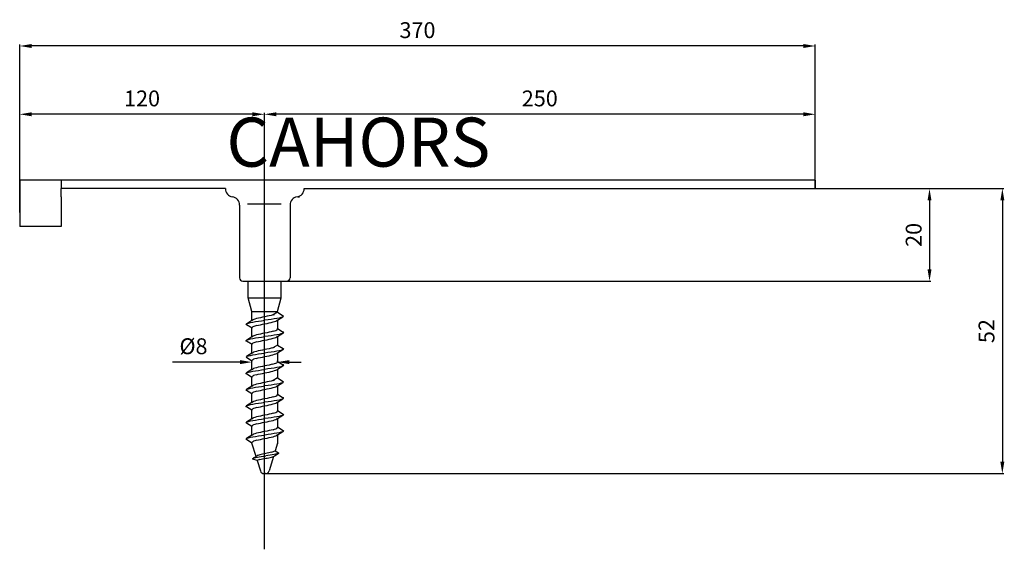
# Model space of a CAD drawing. Extents: x 49 to 244, y 39 to 175.
# Drawn here: x 120 to 244, y 39 to 106 of the extents above; entities that cross this region are included whole.
import ezdxf

# ---------------------------------------------------------------- set-up
doc = ezdxf.new("R2010")
doc.units = 0
doc.header["$LTSCALE"] = 6
doc.header["$MEASUREMENT"] = 0
doc.layers.get('0').update_dxf_attribs({"linetype": 'CONTINUOUS'})
doc.layers.get('DEFPOINTS').update_dxf_attribs({"linetype": 'CONTINUOUS'})
doc.layers.add('COTES', color=2, linetype='CONTINUOUS')
doc.styles.add('ROMANS', font='romans')
doc.dimstyles.get("Standard").update_dxf_attribs({"dimtxt": 0.18, "dimasz": 0.18, "dimexe": 0.18, "dimexo": 0.0625, "dimgap": 0.09, "dimtad": 0, "dimtih": 1, "dimtoh": 1, "dimzin": 0, "dimdsep": 46, "dimtxsty": 'ROMANS', "dimcen": 0.09, "dimadec": 0, "dimazin": 0, "dimtfac": 1, "dimtofl": 0, "dimtmove": 2, "dimatfit": 3, "dimfxl": 0, "dimtolj": 1, "dimtzin": 0, "dimarcsym": 0})

# ---------------------------------------------------------------- blocks, each defined once
blk = doc.blocks.new('*D5')
at = {"color": 0, "lineweight": -2}
for p, q in [((120.15, 83.39), (120.15, 102.94)), ((219.03, 102.76), (121.65, 102.76)), ((220.53, 86.96), (220.53, 102.94))]:
    blk.add_line(p, q, dxfattribs=at)
at = {"color": 0}
for points in [[(121.65, 103.01), (121.65, 102.51), (120.15, 102.76)], [(219.03, 103.01), (219.03, 102.51), (220.53, 102.76)]]:
    blk.add_solid(points, dxfattribs=at)
at = {"layer": 'DEFPOINTS', "color": 0}
for p in [(120.15, 102.76), (220.53, 86.9), (120.15, 83.32)]:
    blk.add_point(p, dxfattribs=at)
at = {"color": 0, "insert": (170.34, 104.76), "char_height": 2, "attachment_point": 5}
blk.add_mtext('\\A1;{370}', dxfattribs=at)
blk = doc.blocks.new('*D4')
at = {"color": 0, "lineweight": -2}
for p, q in [((220.49, 84.78), (244.31, 84.78)), ((244.13, 83.28), (244.13, 50.34)), ((151.04, 48.84), (244.31, 48.84))]:
    blk.add_line(p, q, dxfattribs=at)
at = {"color": 0}
for points in [[(243.88, 83.28), (244.38, 83.28), (244.13, 84.78)], [(243.88, 50.34), (244.38, 50.34), (244.13, 48.84)]]:
    blk.add_solid(points, dxfattribs=at)
at = {"layer": 'DEFPOINTS', "color": 0}
for p in [(220.42, 84.78, 0.02), (150.98, 48.84, 0.02), (244.13, 48.84)]:
    blk.add_point(p, dxfattribs=at)
at = {"color": 0, "insert": (242.13, 66.81), "char_height": 2, "attachment_point": 5, "rotation": 90}
blk.add_mtext('\\A1;{52}', dxfattribs=at)
blk = doc.blocks.new('*D6')
at = {"color": 0, "lineweight": -2}
for p, q in [((147.95, 62.9), (139.42, 62.9)), ((149.45, 62.94), (149.45, 63.08)), ((152.66, 62.94), (152.66, 63.08)), ((154.16, 62.9), (155.66, 62.9))]:
    blk.add_line(p, q, dxfattribs=at)
at = {"color": 0}
for points in [[(147.95, 63.15), (147.95, 62.65), (149.45, 62.9)], [(154.16, 63.15), (154.16, 62.65), (152.66, 62.9)]]:
    blk.add_solid(points, dxfattribs=at)
at = {"layer": 'DEFPOINTS', "color": 0}
for p in [(149.45, 62.9), (149.45, 62.88), (152.66, 62.88, 2.35)]:
    blk.add_point(p, dxfattribs=at)
at = {"color": 0, "insert": (142.08, 64.9), "char_height": 2, "attachment_point": 5}
blk.add_mtext('\\A1;{Ø8}', dxfattribs=at)
blk = doc.blocks.new('*D3')
at = {"color": 0, "lineweight": -2}
for p, q in [((220.59, 84.78), (235.12, 84.78)), ((234.94, 83.28), (234.94, 74.6)), ((153.9, 73.1), (235.12, 73.1))]:
    blk.add_line(p, q, dxfattribs=at)
at = {"color": 0}
for points in [[(234.69, 83.28), (235.19, 83.28), (234.94, 84.78)], [(234.69, 74.6), (235.19, 74.6), (234.94, 73.1)]]:
    blk.add_solid(points, dxfattribs=at)
at = {"layer": 'DEFPOINTS', "color": 0}
for p in [(220.53, 84.78, 0.02), (153.84, 73.1, 0.02), (234.94, 73.1)]:
    blk.add_point(p, dxfattribs=at)
at = {"color": 0, "insert": (232.94, 78.94), "char_height": 2, "attachment_point": 5, "rotation": 90}
blk.add_mtext('\\A1;{20}', dxfattribs=at)
blk = doc.blocks.new('*D9')
at = {"color": 0, "lineweight": -2}
for p, q in [((120.15, 81.75), (120.15, 94.33)), ((149.52, 94.15), (121.65, 94.15)), ((151.02, 84.84), (151.02, 94.33))]:
    blk.add_line(p, q, dxfattribs=at)
at = {"color": 0}
for points in [[(121.65, 94.4), (121.65, 93.9), (120.15, 94.15)], [(149.52, 94.4), (149.52, 93.9), (151.02, 94.15)]]:
    blk.add_solid(points, dxfattribs=at)
at = {"layer": 'DEFPOINTS', "color": 0}
for p in [(120.15, 94.15), (151.02, 84.78), (120.15, 81.68)]:
    blk.add_point(p, dxfattribs=at)
at = {"color": 0, "insert": (135.59, 96.15), "char_height": 2, "attachment_point": 5}
blk.add_mtext('\\A1;{120}', dxfattribs=at)
blk = doc.blocks.new('*D10')
at = {"color": 0, "lineweight": -2}
for p, q in [((151.02, 81.75), (151.02, 94.33)), ((219.03, 94.15), (152.52, 94.15)), ((220.53, 84.84), (220.53, 94.33))]:
    blk.add_line(p, q, dxfattribs=at)
at = {"color": 0}
for points in [[(152.52, 94.4), (152.52, 93.9), (151.02, 94.15)], [(219.03, 94.4), (219.03, 93.9), (220.53, 94.15)]]:
    blk.add_solid(points, dxfattribs=at)
at = {"layer": 'DEFPOINTS', "color": 0}
for p in [(151.02, 94.15), (220.53, 84.78), (151.02, 81.68)]:
    blk.add_point(p, dxfattribs=at)
at = {"color": 0, "insert": (185.77, 96.15), "char_height": 2, "attachment_point": 5}
blk.add_mtext('\\A1;{250}', dxfattribs=at)
blk = doc.blocks.new('ALZADO')
for p, q in [((151.01911, 39.29707), (151.01911, 91.54703)), ((220.53042, 85.82916, 0.0181), (120.15262, 85.82916, 0.0181)), ((120.15262, 85.82916), (120.15262, 79.98306)), ((125.40492, 85.82916), (125.40492, 84.78084)), ((220.53042, 85.82916), (220.53042, 84.78033)), ((146.1017, 84.78084, 0.0181), (125.40492, 84.78084, 0.0181)), ((125.40492, 83.73252), (125.40492, 84.78084)), ((156.04537, 84.78033, 0.0181), (220.53042, 84.78033, 0.0181)), ((125.40492, 83.73252), (125.40492, 79.98306)), ((155.30613, 83.75492, 0.0181), (155.46302, 83.75492, 0.0181)), ((147.88927, 82.70711, 0.0181), (147.88927, 73.52218, 0.0181)), ((148.91358, 82.8679), (153.12465, 82.8679)), ((154.25781, 82.7066, 0.0181), (154.25781, 73.52218, 0.0181)), ((125.40492, 79.98306), (120.15262, 79.98306)), ((148.30859, 73.10285, 0.0181), (153.83848, 73.10285, 0.0181)), ((148.99217, 71.02261, 0.0181), (148.99217, 73.10285, 0.0181)), ((153.15242, 71.02261, 0.0181), (153.15242, 73.10285, 0.0181)), ((148.99217, 71.02261, 0.0181), (153.15242, 71.02261, 0.0181)), ((149.45664, 69.28918, 0.0181), (148.99217, 71.02261, 0.0181)), ((152.68795, 69.28918, 0.0181), (153.15242, 71.02261, 0.0181)), ((149.45664, 68.15112, 0.0181), (149.45664, 69.28918, 0.0181)), ((149.45664, 69.28918, 0.0181), (152.68795, 69.28918, 0.0181)), ((149.83502, 68.32946, 3.10775), (149.67306, 68.27219, 2.87644)), ((150.03469, 68.38673, 3.30741), (149.83502, 68.32946, 3.10775)), ((150.26599, 68.444, 3.46938), (150.03469, 68.38673, 3.30741)), ((150.52191, 68.50127, 3.58871), (150.26599, 68.444, 3.46938)), ((150.79466, 68.55854, 3.66179), (150.52191, 68.50127, 3.58871)), ((151.07595, 68.61581, 3.6864), (150.79466, 68.55854, 3.66179)), ((151.35725, 68.67308, 3.66179), (151.07595, 68.61581, 3.6864)), ((151.63, 68.73035, 3.58871), (151.35725, 68.67308, 3.66179)), ((151.88591, 68.78762, 3.46938), (151.63, 68.73035, 3.58871)), ((152.25408, 68.34582, 4.10705), (151.88184, 68.28855, 4.28063)), ((152.11722, 68.84489, 3.30741), (151.88591, 68.78762, 3.46938)), ((152.68923, 69.18325), (152.11722, 68.84489, 3.30741)), ((152.11722, 68.84489, 3.30741), (152.31688, 68.90216, 3.10775)), ((152.59052, 68.40309, 3.87147), (152.25408, 68.34582, 4.10705)), ((152.88094, 68.46036, 3.58105), (152.59052, 68.40309, 3.87147)), ((152.68795, 69.18249, 0.0181), (152.68795, 69.28918, 0.0181)), ((152.68923, 69.18325), (153.3964, 68.74671, 1.65733)), ((152.69437, 68.19635), (153.36204, 68.61366)), ((153.11652, 68.51763, 3.24461), (152.88094, 68.46036, 3.58105)), ((153.2901, 68.5749, 2.87237), (153.11652, 68.51763, 3.24461)), ((153.3964, 68.63217, 2.47564), (153.2901, 68.5749, 2.87237)), ((153.3964, 68.74671, 1.65733), (153.4322, 68.68944, 2.06648)), ((153.4322, 68.68944, 2.06648), (153.3964, 68.63217, 2.47564)), ((148.71971, 67.65858, 2.06648), (148.7555, 67.71585, 2.47564)), ((148.7555, 67.60131, 1.65733), (148.71971, 67.65858, 2.06648)), ((148.7555, 67.71585, 2.47564), (148.86181, 67.77312, 2.87237)), ((149.46267, 67.16478), (148.7555, 67.60131, 1.65733)), ((149.45754, 68.15168), (148.78987, 67.73437)), ((148.86181, 67.77312, 2.87237), (149.03538, 67.83039, 3.24461)), ((149.03538, 67.83039, 3.24461), (149.27096, 67.88766, 3.58105)), ((149.27096, 67.88766, 3.58105), (149.56139, 67.94493, 3.87147)), ((149.45532, 68.15168), (149.55373, 68.21492, 2.62053)), ((149.48064, 67.27406, 2.34778), (149.45603, 67.21679, 2.06648)), ((149.45603, 67.21679, 2.06648), (149.45649, 67.16787)), ((149.45792, 66.09204), (149.45792, 67.21947)), ((149.55373, 67.33133, 2.62053), (149.48064, 67.27406, 2.34778)), ((149.67306, 68.27219, 2.87644), (149.55373, 68.21492, 2.62053)), ((149.67306, 67.3886, 2.87644), (149.55373, 67.33133, 2.62053)), ((149.56139, 67.94493, 3.87147), (149.89783, 68.0022, 4.10705)), ((149.83502, 67.44587, 3.10775), (149.67306, 67.3886, 2.87644)), ((150.03469, 67.50314, 3.30741), (149.83502, 67.44587, 3.10775)), ((149.89783, 68.0022, 4.10705), (150.27007, 68.05947, 4.28063)), ((150.03469, 67.50314, 3.30741), (150.26599, 67.56041, 3.46938)), ((150.26599, 67.56041, 3.46938), (150.52191, 67.61768, 3.58871)), ((150.27007, 68.05947, 4.28063), (150.66679, 68.11674, 4.38693)), ((150.52191, 67.61768, 3.58871), (150.79466, 67.67495, 3.66179)), ((150.66679, 68.11674, 4.38693), (151.07595, 68.17401, 4.42273)), ((150.79466, 67.67495, 3.66179), (151.07595, 67.73222, 3.6864)), ((151.48511, 68.23128, 4.38693), (151.07595, 68.17401, 4.42273)), ((151.07595, 67.73222, 3.6864), (151.35725, 67.78949, 3.66179)), ((151.35725, 67.78949, 3.66179), (151.63, 67.84676, 3.58871)), ((151.88184, 68.28855, 4.28063), (151.48511, 68.23128, 4.38693)), ((151.63, 67.84676, 3.58871), (151.88591, 67.90403, 3.46938)), ((151.88591, 67.90403, 3.46938), (152.11722, 67.9613, 3.30741)), ((152.11722, 67.9613, 3.30741), (152.31688, 68.01857, 3.10775)), ((152.31688, 68.01857, 3.10775), (152.47884, 68.07584, 2.87644)), ((152.47884, 68.07584, 2.87644), (152.59818, 68.13311, 2.62053)), ((152.69659, 68.19635), (152.59818, 68.13311, 2.62053)), ((152.68923, 67.12154), (153.3964, 66.685, 1.65733)), ((152.69587, 67.06952, 2.06648), (152.69542, 67.11844)), ((152.69696, 68.1928), (152.69696, 67.06976)), ((149.45754, 66.08996), (148.78987, 65.67265)), ((149.27096, 65.82595, 3.58105), (149.56139, 65.88322, 3.87147)), ((149.45532, 66.08996), (149.55373, 66.15321, 2.62053)), ((149.67306, 66.21048, 2.87644), (149.55373, 66.15321, 2.62053)), ((149.56139, 65.88322, 3.87147), (149.89783, 65.94049, 4.10705)), ((149.83502, 66.26774, 3.10775), (149.67306, 66.21048, 2.87644)), ((150.03469, 66.32501, 3.30741), (149.83502, 66.26774, 3.10775)), ((149.89783, 65.94049, 4.10705), (150.27007, 65.99776, 4.28063)), ((150.26599, 66.38228, 3.46938), (150.03469, 66.32501, 3.30741)), ((150.52191, 66.43955, 3.58871), (150.26599, 66.38228, 3.46938)), ((150.27007, 65.99776, 4.28063), (150.66679, 66.05503, 4.38693)), ((150.79466, 66.49682, 3.66179), (150.52191, 66.43955, 3.58871)), ((150.66679, 66.05503, 4.38693), (151.07595, 66.1123, 4.42273)), ((151.07595, 66.55409, 3.6864), (150.79466, 66.49682, 3.66179)), ((151.35725, 66.61136, 3.66179), (151.07595, 66.55409, 3.6864)), ((151.48511, 66.16957, 4.38693), (151.07595, 66.1123, 4.42273)), ((151.63, 66.66863, 3.58871), (151.35725, 66.61136, 3.66179)), ((151.88184, 66.22684, 4.28063), (151.48511, 66.16957, 4.38693)), ((151.88591, 66.7259, 3.46938), (151.63, 66.66863, 3.58871)), ((151.63, 65.78504, 3.58871), (151.88591, 65.84231, 3.46938)), ((152.25408, 66.28411, 4.10705), (151.88184, 66.22684, 4.28063)), ((152.11722, 66.78317, 3.30741), (151.88591, 66.7259, 3.46938)), ((151.88591, 65.84231, 3.46938), (152.11722, 65.89958, 3.30741)), ((152.11722, 66.78317, 3.30741), (152.31688, 66.84044, 3.10775)), ((152.11722, 65.89958, 3.30741), (152.31688, 65.95685, 3.10775)), ((152.59052, 66.34138, 3.87147), (152.25408, 66.28411, 4.10705)), ((152.31688, 66.84044, 3.10775), (152.47884, 66.89771, 2.87644)), ((152.31688, 65.95685, 3.10775), (152.47884, 66.01412, 2.87644)), ((152.47884, 66.89771, 2.87644), (152.59818, 66.95498, 2.62053)), ((152.47884, 66.01412, 2.87644), (152.59818, 66.07139, 2.62053)), ((152.88094, 66.39865, 3.58105), (152.59052, 66.34138, 3.87147)), ((152.59818, 66.95498, 2.62053), (152.67126, 67.01225, 2.34778)), ((152.69659, 66.13464), (152.59818, 66.07139, 2.62053)), ((152.67126, 67.01225, 2.34778), (152.69587, 67.06952, 2.06648)), ((152.69437, 66.13463), (153.36204, 66.55194)), ((152.69696, 66.13109), (152.69696, 65.00804)), ((153.11652, 66.45592, 3.24461), (152.88094, 66.39865, 3.58105)), ((153.2901, 66.51319, 2.87237), (153.11652, 66.45592, 3.24461)), ((153.3964, 66.57046, 2.47564), (153.2901, 66.51319, 2.87237)), ((153.3964, 66.685, 1.65733), (153.4322, 66.62773, 2.06648)), ((153.4322, 66.62773, 2.06648), (153.3964, 66.57046, 2.47564)), ((148.71971, 65.59687, 2.06648), (148.7555, 65.65414, 2.47564)), ((148.7555, 65.5396, 1.65733), (148.71971, 65.59687, 2.06648)), ((148.7555, 65.65414, 2.47564), (148.86181, 65.71141, 2.87237)), ((149.46267, 65.10306), (148.7555, 65.5396, 1.65733)), ((148.86181, 65.71141, 2.87237), (149.03538, 65.76868, 3.24461)), ((149.03538, 65.76868, 3.24461), (149.27096, 65.82595, 3.58105)), ((149.48064, 65.21234, 2.34778), (149.45603, 65.15507, 2.06648)), ((149.45603, 65.15507, 2.06648), (149.45649, 65.10616)), ((149.45792, 64.03033), (149.45792, 65.15775)), ((149.55373, 65.26961, 2.62053), (149.48064, 65.21234, 2.34778)), ((149.67306, 65.32688, 2.87644), (149.55373, 65.26961, 2.62053)), ((149.83502, 65.38415, 3.10775), (149.67306, 65.32688, 2.87644)), ((150.03469, 65.44142, 3.30741), (149.83502, 65.38415, 3.10775)), ((150.03469, 65.44142, 3.30741), (150.26599, 65.49869, 3.46938)), ((150.26599, 65.49869, 3.46938), (150.52191, 65.55596, 3.58871)), ((150.52191, 65.55596, 3.58871), (150.79466, 65.61323, 3.66179)), ((150.79466, 65.61323, 3.66179), (151.07595, 65.6705, 3.6864)), ((151.07595, 65.6705, 3.6864), (151.35725, 65.72777, 3.66179)), ((151.35725, 65.72777, 3.66179), (151.63, 65.78504, 3.58871)), ((151.87877, 64.65229, 3.46938), (151.62286, 64.59502, 3.58871)), ((152.11008, 64.70956, 3.30741), (151.87877, 64.65229, 3.46938)), ((152.68209, 65.04792), (152.11008, 64.70956, 3.30741)), ((152.11008, 64.70956, 3.30741), (152.30974, 64.76683, 3.10775)), ((152.68209, 65.04792), (153.38926, 64.61138, 1.65733)), ((153.38926, 64.61138, 1.65733), (153.42506, 64.55411, 2.06648)), ((148.71257, 63.52326, 2.06648), (148.74836, 63.58053, 2.47564)), ((148.74836, 63.46599, 1.65733), (148.71257, 63.52326, 2.06648)), ((148.74836, 63.58053, 2.47564), (148.85467, 63.6378, 2.87237)), ((149.45553, 63.02945), (148.74836, 63.46599, 1.65733)), ((149.4504, 64.01635), (148.78273, 63.59904)), ((148.85467, 63.6378, 2.87237), (149.02824, 63.69507, 3.24461)), ((149.02824, 63.69507, 3.24461), (149.26382, 63.75234, 3.58105)), ((149.26382, 63.75234, 3.58105), (149.55425, 63.80961, 3.87147)), ((149.44818, 64.01635), (149.54659, 64.07959, 2.62053)), ((149.66592, 64.13686, 2.87644), (149.54659, 64.07959, 2.62053)), ((149.55425, 63.80961, 3.87147), (149.89069, 63.86688, 4.10705)), ((149.82788, 64.19413, 3.10775), (149.66592, 64.13686, 2.87644)), ((150.02755, 64.2514, 3.30741), (149.82788, 64.19413, 3.10775)), ((150.02755, 63.36781, 3.30741), (149.82788, 63.31054, 3.10775)), ((149.89069, 63.86688, 4.10705), (150.26293, 63.92415, 4.28063)), ((150.25885, 64.30867, 3.46938), (150.02755, 64.2514, 3.30741)), ((150.02755, 63.36781, 3.30741), (150.25885, 63.42508, 3.46938)), ((150.51477, 64.36594, 3.58871), (150.25885, 64.30867, 3.46938)), ((150.25885, 63.42508, 3.46938), (150.51477, 63.48235, 3.58871)), ((150.26293, 63.92415, 4.28063), (150.65965, 63.98141, 4.38693)), ((150.78752, 64.42321, 3.66179), (150.51477, 64.36594, 3.58871)), ((150.51477, 63.48235, 3.58871), (150.78752, 63.53962, 3.66179)), ((150.65965, 63.98141, 4.38693), (151.06881, 64.03868, 4.42273)), ((151.06881, 64.48048, 3.6864), (150.78752, 64.42321, 3.66179)), ((150.78752, 63.53962, 3.66179), (151.06881, 63.59689, 3.6864)), ((151.35011, 64.53775, 3.66179), (151.06881, 64.48048, 3.6864)), ((151.47797, 64.09596, 4.38693), (151.06881, 64.03869, 4.42273)), ((151.06881, 63.59689, 3.6864), (151.35011, 63.65416, 3.66179)), ((151.62286, 64.59502, 3.58871), (151.35011, 64.53775, 3.66179)), ((151.35011, 63.65416, 3.66179), (151.62286, 63.71143, 3.58871)), ((151.8747, 64.15322, 4.28063), (151.47797, 64.09596, 4.38693)), ((151.62286, 63.71143, 3.58871), (151.87877, 63.7687, 3.46938)), ((152.24694, 64.21049, 4.10705), (151.8747, 64.15322, 4.28063)), ((151.87877, 63.7687, 3.46938), (152.11008, 63.82597, 3.30741)), ((152.11008, 63.82597, 3.30741), (152.30974, 63.88324, 3.10775)), ((152.58338, 64.26776, 3.87147), (152.24694, 64.21049, 4.10705)), ((152.30974, 63.88324, 3.10775), (152.4717, 63.94051, 2.87644)), ((152.4717, 63.94051, 2.87644), (152.59104, 63.99778, 2.62053)), ((152.8738, 64.32503, 3.58105), (152.58338, 64.26776, 3.87147)), ((152.68945, 64.06102), (152.59104, 63.99778, 2.62053)), ((152.68723, 64.06102), (153.3549, 64.47833)), ((152.68982, 64.05747), (152.68982, 62.93443)), ((153.10938, 64.3823, 3.24461), (152.8738, 64.32503, 3.58105)), ((153.28296, 64.43957, 2.87237), (153.10938, 64.3823, 3.24461)), ((153.38926, 64.49684, 2.47564), (153.28296, 64.43957, 2.87237)), ((153.42506, 64.55411, 2.06648), (153.38926, 64.49684, 2.47564)), ((149.4735, 63.13873, 2.34778), (149.44889, 63.08146, 2.06648)), ((149.44889, 63.08146, 2.06648), (149.44935, 63.03254)), ((149.45078, 61.95671), (149.45078, 63.08414)), ((149.54659, 63.196, 2.62053), (149.4735, 63.13873, 2.34778)), ((149.66592, 63.25327, 2.87644), (149.54659, 63.196, 2.62053)), ((149.82788, 63.31054, 3.10775), (149.66592, 63.25327, 2.87644)), ((149.82788, 62.13242, 3.10775), (149.66592, 62.07515, 2.87644)), ((150.02755, 62.18969, 3.30741), (149.82788, 62.13242, 3.10775)), ((150.25885, 62.24696, 3.46938), (150.02755, 62.18969, 3.30741)), ((150.51477, 62.30423, 3.58871), (150.25885, 62.24696, 3.46938)), ((150.78752, 62.3615, 3.66179), (150.51477, 62.30423, 3.58871)), ((151.06881, 62.41877, 3.6864), (150.78752, 62.3615, 3.66179)), ((151.35011, 62.47604, 3.66179), (151.06881, 62.41877, 3.6864)), ((151.62286, 62.53331, 3.58871), (151.35011, 62.47604, 3.66179)), ((151.87877, 62.59058, 3.46938), (151.62286, 62.53331, 3.58871)), ((152.24694, 62.14878, 4.10705), (151.8747, 62.09151, 4.28063)), ((152.11008, 62.64785, 3.30741), (151.87877, 62.59058, 3.46938)), ((152.11008, 62.64785, 3.30741), (152.30974, 62.70512, 3.10775)), ((152.58338, 62.20605, 3.87147), (152.24694, 62.14878, 4.10705)), ((152.30974, 62.70512, 3.10775), (152.4717, 62.76239, 2.87644)), ((152.4717, 62.76239, 2.87644), (152.59104, 62.81965, 2.62053)), ((152.8738, 62.26332, 3.58105), (152.58338, 62.20605, 3.87147)), ((152.59104, 62.81965, 2.62053), (152.66412, 62.87692, 2.34778)), ((152.66412, 62.87692, 2.34778), (152.68873, 62.93419, 2.06648)), ((152.68209, 62.98621), (153.38926, 62.54967, 1.65733)), ((152.68723, 61.9993), (153.3549, 62.41661)), ((152.68873, 62.93419, 2.06648), (152.68828, 62.98311)), ((153.10938, 62.32059, 3.24461), (152.8738, 62.26332, 3.58105)), ((153.28296, 62.37786, 2.87237), (153.10938, 62.32059, 3.24461)), ((153.38926, 62.43513, 2.47564), (153.28296, 62.37786, 2.87237)), ((153.38926, 62.54967, 1.65733), (153.42506, 62.4924, 2.06648)), ((153.42506, 62.4924, 2.06648), (153.38926, 62.43513, 2.47564)), ((148.71257, 61.46154, 2.06648), (148.74836, 61.51881, 2.47564)), ((148.74836, 61.40427, 1.65733), (148.71257, 61.46154, 2.06648)), ((148.74836, 61.51881, 2.47564), (148.85467, 61.57608, 2.87237)), ((149.45553, 60.96773), (148.74836, 61.40427, 1.65733)), ((149.4504, 61.95463), (148.78273, 61.53733)), ((148.85467, 61.57608, 2.87237), (149.02824, 61.63335, 3.24461)), ((149.02824, 61.63335, 3.24461), (149.26382, 61.69062, 3.58105)), ((149.26382, 61.69062, 3.58105), (149.55425, 61.74789, 3.87147)), ((149.44818, 61.95463), (149.54659, 62.01788, 2.62053)), ((149.4735, 61.07701, 2.34778), (149.44889, 61.01975, 2.06648)), ((149.44889, 61.01975, 2.06648), (149.44935, 60.97083)), ((149.45078, 59.895), (149.45078, 61.02242)), ((149.54659, 61.13428, 2.62053), (149.4735, 61.07701, 2.34778)), ((149.66592, 62.07515, 2.87644), (149.54659, 62.01788, 2.62053)), ((149.66592, 61.19155, 2.87644), (149.54659, 61.13428, 2.62053)), ((149.55425, 61.74789, 3.87147), (149.89069, 61.80516, 4.10705)), ((149.82788, 61.24882, 3.10775), (149.66592, 61.19155, 2.87644)), ((150.02755, 61.30609, 3.30741), (149.82788, 61.24882, 3.10775)), ((149.89069, 61.80516, 4.10705), (150.26293, 61.86243, 4.28063)), ((150.02755, 61.30609, 3.30741), (150.25885, 61.36336, 3.46938)), ((150.25885, 61.36336, 3.46938), (150.51477, 61.42063, 3.58871)), ((150.26293, 61.86243, 4.28063), (150.65965, 61.9197, 4.38693)), ((150.51477, 61.42063, 3.58871), (150.78752, 61.4779, 3.66179)), ((150.65965, 61.9197, 4.38693), (151.06881, 61.97697, 4.42273)), ((150.78752, 61.4779, 3.66179), (151.06881, 61.53517, 3.6864)), ((151.47797, 62.03424, 4.38693), (151.06881, 61.97697, 4.42273)), ((151.06881, 61.53517, 3.6864), (151.35011, 61.59244, 3.66179)), ((151.35011, 61.59244, 3.66179), (151.62286, 61.64971, 3.58871)), ((151.8747, 62.09151, 4.28063), (151.47797, 62.03424, 4.38693)), ((151.62286, 61.64971, 3.58871), (151.87877, 61.70698, 3.46938)), ((151.87877, 61.70698, 3.46938), (152.11008, 61.76425, 3.30741)), ((152.11008, 61.76425, 3.30741), (152.30974, 61.82152, 3.10775)), ((152.68795, 60.90349, 0.0181), (152.11594, 60.56513, 3.32552)), ((152.30974, 61.82152, 3.10775), (152.4717, 61.87879, 2.87644)), ((152.4717, 61.87879, 2.87644), (152.59104, 61.93606, 2.62053)), ((152.68945, 61.99931), (152.59104, 61.93606, 2.62053)), ((152.68795, 60.90349, 0.0181), (153.39512, 60.46695, 1.67543)), ((152.68982, 61.99576), (152.68982, 60.87272)), ((149.45626, 59.87192, 0.0181), (148.78859, 59.45461, 0.0181)), ((149.26968, 59.60791, 3.59915), (149.56011, 59.66518, 3.88958)), ((149.45404, 59.87192, 0.0181), (149.55245, 59.93516, 2.63863)), ((149.67178, 59.99243, 2.89455), (149.55245, 59.93516, 2.63863)), ((149.56011, 59.66518, 3.88958), (149.89655, 59.72245, 4.12516)), ((149.83374, 60.0497, 3.12585), (149.67178, 59.99243, 2.89455)), ((150.03341, 60.10697, 3.32552), (149.83374, 60.0497, 3.12585)), ((149.89655, 59.72245, 4.12516), (150.26879, 59.77972, 4.29874)), ((150.26471, 60.16424, 3.48748), (150.03341, 60.10697, 3.32552)), ((150.52063, 60.22151, 3.60681), (150.26471, 60.16424, 3.48748)), ((150.26879, 59.77972, 4.29874), (150.66551, 59.83699, 4.40504)), ((150.79338, 60.27878, 3.6799), (150.52063, 60.22151, 3.60681)), ((150.66551, 59.83699, 4.40504), (151.07467, 59.89426, 4.44083)), ((151.07467, 60.33605, 3.70451), (150.79338, 60.27878, 3.6799)), ((151.35597, 60.39332, 3.6799), (151.07467, 60.33605, 3.70451)), ((151.48383, 59.95153, 4.40504), (151.07467, 59.89426, 4.44083)), ((151.62872, 60.45059, 3.60681), (151.35597, 60.39332, 3.6799)), ((151.88056, 60.0088, 4.29874), (151.48383, 59.95153, 4.40504)), ((151.88463, 60.50786, 3.48748), (151.62872, 60.45059, 3.60681)), ((152.25279, 60.06607, 4.12516), (151.88056, 60.0088, 4.29874)), ((152.11594, 60.56513, 3.32552), (151.88463, 60.50786, 3.48748)), ((151.88463, 59.62427, 3.48748), (152.11594, 59.68154, 3.32552)), ((152.11594, 60.56513, 3.32552), (152.3156, 60.6224, 3.12585)), ((152.11594, 59.68154, 3.32552), (152.3156, 59.73881, 3.12585)), ((152.58924, 60.12333, 3.88958), (152.25279, 60.06607, 4.12516)), ((152.3156, 59.73881, 3.12585), (152.47756, 59.79608, 2.89455)), ((152.47756, 59.79608, 2.89455), (152.5969, 59.85335, 2.63863)), ((152.87966, 60.1806, 3.59915), (152.58924, 60.12333, 3.88958)), ((152.69531, 59.91659, 0.0181), (152.5969, 59.85335, 2.63863)), ((152.69309, 59.91659, 0.0181), (153.36075, 60.3339, 0.0181)), ((152.69568, 59.91304, 0.0181), (152.69568, 58.79, 0.0181)), ((153.11524, 60.23787, 3.26271), (152.87966, 60.1806, 3.59915)), ((153.28882, 60.29514, 2.89047), (153.11524, 60.23787, 3.26271)), ((153.39512, 60.35241, 2.49375), (153.28882, 60.29514, 2.89047)), ((153.39512, 60.46695, 1.67543), (153.43092, 60.40968, 2.08459)), ((153.43092, 60.40968, 2.08459), (153.39512, 60.35241, 2.49375)), ((148.71843, 59.37883, 2.08459), (148.75422, 59.4361, 2.49375)), ((148.75422, 59.32156, 1.67543), (148.71843, 59.37883, 2.08459)), ((148.75422, 59.4361, 2.49375), (148.86052, 59.49337, 2.89047)), ((149.46139, 58.88502, 0.0181), (148.75422, 59.32156, 1.67543)), ((148.86052, 59.49337, 2.89047), (149.0341, 59.55064, 3.26271)), ((149.0341, 59.55064, 3.26271), (149.26968, 59.60791, 3.59915)), ((149.47936, 58.9943, 2.36588), (149.45475, 58.93703, 2.08459)), ((149.45475, 58.93703, 2.08459), (149.45521, 58.88811, 0.0181)), ((149.45664, 57.81228, 0.0181), (149.45664, 58.93971, 0.0181)), ((149.55245, 59.05157, 2.63863), (149.47936, 58.9943, 2.36588)), ((149.67178, 59.10884, 2.89455), (149.55245, 59.05157, 2.63863)), ((149.83374, 59.16611, 3.12585), (149.67178, 59.10884, 2.89455)), ((150.03341, 59.22338, 3.32552), (149.83374, 59.16611, 3.12585)), ((150.03341, 59.22338, 3.32552), (150.26471, 59.28065, 3.48748)), ((150.26471, 59.28065, 3.48748), (150.52063, 59.33792, 3.60681)), ((150.52063, 59.33792, 3.60681), (150.79338, 59.39519, 3.6799)), ((150.79338, 59.39519, 3.6799), (151.07467, 59.45246, 3.70451)), ((151.07467, 59.45246, 3.70451), (151.35597, 59.50973, 3.6799)), ((151.35597, 59.50973, 3.6799), (151.62872, 59.567, 3.60681)), ((151.62872, 58.38888, 3.60681), (151.35597, 58.33161, 3.6799)), ((151.62872, 59.567, 3.60681), (151.88463, 59.62427, 3.48748)), ((151.88463, 58.44615, 3.48748), (151.62872, 58.38888, 3.60681)), ((152.11594, 58.50342, 3.32552), (151.88463, 58.44615, 3.48748)), ((152.11594, 58.50342, 3.32552), (152.3156, 58.56069, 3.12585)), ((152.3156, 58.56069, 3.12585), (152.47756, 58.61796, 2.89455)), ((152.47756, 58.61796, 2.89455), (152.5969, 58.67523, 2.63863)), ((152.5969, 58.67523, 2.63863), (152.66998, 58.73249, 2.36588)), ((152.66998, 58.73249, 2.36588), (152.69459, 58.78976, 2.08459)), ((152.68795, 58.84178, 0.0181), (153.39512, 58.40524, 1.67543)), ((152.69459, 58.78976, 2.08459), (152.69414, 58.83868, 0.0181)), ((153.39512, 58.40524, 1.67543), (153.43092, 58.34797, 2.08459)), ((148.71843, 57.31711, 2.08459), (148.75422, 57.37438, 2.49375)), ((148.75422, 57.25984, 1.67543), (148.71843, 57.31711, 2.08459)), ((148.75422, 57.37438, 2.49375), (148.86052, 57.43165, 2.89047)), ((149.46139, 56.8233, 0.0181), (148.75422, 57.25984, 1.67543)), ((149.45626, 57.8102, 0.0181), (148.78859, 57.3929, 0.0181)), ((148.86052, 57.43165, 2.89047), (149.0341, 57.48892, 3.26271)), ((149.0341, 57.48892, 3.26271), (149.26968, 57.54619, 3.59915)), ((149.26968, 57.54619, 3.59915), (149.56011, 57.60346, 3.88958)), ((149.45404, 57.8102, 0.0181), (149.55245, 57.87345, 2.63863)), ((149.67178, 57.93072, 2.89455), (149.55245, 57.87345, 2.63863)), ((149.56011, 57.60346, 3.88958), (149.89655, 57.66073, 4.12516)), ((149.83374, 57.98799, 3.12585), (149.67178, 57.93072, 2.89455)), ((150.03341, 58.04526, 3.32552), (149.83374, 57.98799, 3.12585)), ((150.03341, 57.16166, 3.32552), (149.83374, 57.10439, 3.12585)), ((149.89655, 57.66073, 4.12516), (150.26879, 57.718, 4.29874)), ((150.26471, 58.10253, 3.48748), (150.03341, 58.04526, 3.32552)), ((150.03341, 57.16166, 3.32552), (150.26471, 57.21893, 3.48748)), ((150.52063, 58.1598, 3.60681), (150.26471, 58.10253, 3.48748)), ((150.26471, 57.21893, 3.48748), (150.52063, 57.2762, 3.60681)), ((150.26879, 57.718, 4.29874), (150.66551, 57.77527, 4.40504)), ((150.79338, 58.21707, 3.6799), (150.52063, 58.1598, 3.60681)), ((150.52063, 57.2762, 3.60681), (150.79338, 57.33347, 3.6799)), ((150.66551, 57.77527, 4.40504), (151.07467, 57.83254, 4.44083)), ((151.07467, 58.27434, 3.70451), (150.79338, 58.21707, 3.6799)), ((150.79338, 57.33347, 3.6799), (151.07467, 57.39074, 3.70451)), ((151.35597, 58.33161, 3.6799), (151.07467, 58.27434, 3.70451)), ((151.48383, 57.88981, 4.40504), (151.07467, 57.83254, 4.44083)), ((151.07467, 57.39074, 3.70451), (151.35597, 57.44801, 3.6799)), ((151.35597, 57.44801, 3.6799), (151.62872, 57.50528, 3.60681)), ((151.88056, 57.94708, 4.29874), (151.48383, 57.88981, 4.40504)), ((151.62872, 57.50528, 3.60681), (151.88463, 57.56255, 3.48748)), ((152.25279, 58.00435, 4.12516), (151.88056, 57.94708, 4.29874)), ((151.88463, 57.56255, 3.48748), (152.11594, 57.61982, 3.32552)), ((152.11594, 57.61982, 3.32552), (152.3156, 57.67709, 3.12585)), ((152.58924, 58.06162, 3.88958), (152.25279, 58.00435, 4.12516)), ((152.3156, 57.67709, 3.12585), (152.47756, 57.73436, 2.89455)), ((152.47756, 57.73436, 2.89455), (152.5969, 57.79163, 2.63863)), ((152.87966, 58.11889, 3.59915), (152.58924, 58.06162, 3.88958)), ((152.69531, 57.85488, 0.0181), (152.5969, 57.79163, 2.63863)), ((152.69309, 57.85488, 0.0181), (153.36075, 58.27218, 0.0181)), ((152.69568, 57.85133, 0.0181), (152.69568, 56.72829, 0.0181)), ((153.11524, 58.17616, 3.26271), (152.87966, 58.11889, 3.59915)), ((153.28882, 58.23343, 2.89047), (153.11524, 58.17616, 3.26271)), ((153.39512, 58.2907, 2.49375), (153.28882, 58.23343, 2.89047)), ((153.43092, 58.34797, 2.08459), (153.39512, 58.2907, 2.49375)), ((149.47936, 56.93259, 2.36588), (149.45475, 56.87532, 2.08459)), ((149.45475, 56.87532, 2.08459), (149.45521, 56.8264, 0.0181)), ((149.45664, 55.75057, 0.0181), (149.45664, 56.87799, 0.0181)), ((149.55245, 56.98985, 2.63863), (149.47936, 56.93259, 2.36588)), ((149.67178, 57.04712, 2.89455), (149.55245, 56.98985, 2.63863)), ((149.83374, 57.10439, 3.12585), (149.67178, 57.04712, 2.89455)), ((149.83374, 55.92627, 3.12585), (149.67178, 55.869, 2.89455)), ((150.03341, 55.98354, 3.32552), (149.83374, 55.92627, 3.12585)), ((150.26471, 56.04081, 3.48748), (150.03341, 55.98354, 3.32552)), ((150.52063, 56.09808, 3.60681), (150.26471, 56.04081, 3.48748)), ((150.79338, 56.15535, 3.6799), (150.52063, 56.09808, 3.60681)), ((151.07467, 56.21262, 3.70451), (150.79338, 56.15535, 3.6799)), ((151.35597, 56.26989, 3.6799), (151.07467, 56.21262, 3.70451)), ((151.62872, 56.32716, 3.60681), (151.35597, 56.26989, 3.6799)), ((151.88463, 56.38443, 3.48748), (151.62872, 56.32716, 3.60681)), ((152.25279, 55.94263, 4.12516), (151.88056, 55.88536, 4.29874)), ((152.11594, 56.4417, 3.32552), (151.88463, 56.38443, 3.48748)), ((152.11594, 56.4417, 3.32552), (152.3156, 56.49897, 3.12585)), ((152.58924, 55.9999, 3.88958), (152.25279, 55.94263, 4.12516)), ((152.3156, 56.49897, 3.12585), (152.47756, 56.55624, 2.89455)), ((152.47756, 56.55624, 2.89455), (152.5969, 56.61351, 2.63863)), ((152.87966, 56.05717, 3.59915), (152.58924, 55.9999, 3.88958)), ((152.5969, 56.61351, 2.63863), (152.66998, 56.67078, 2.36588)), ((152.66998, 56.67078, 2.36588), (152.69459, 56.72805, 2.08459)), ((152.68795, 56.78006, 0.0181), (153.39512, 56.34352, 1.67543)), ((152.69309, 55.79316, 0.0181), (153.36075, 56.21047, 0.0181)), ((152.69459, 56.72805, 2.08459), (152.69414, 56.77697, 0.0181)), ((153.11524, 56.11444, 3.26271), (152.87966, 56.05717, 3.59915)), ((153.28882, 56.17171, 2.89047), (153.11524, 56.11444, 3.26271)), ((153.39512, 56.22898, 2.49375), (153.28882, 56.17171, 2.89047)), ((153.39512, 56.34352, 1.67543), (153.43092, 56.28625, 2.08459)), ((153.43092, 56.28625, 2.08459), (153.39512, 56.22898, 2.49375)), ((148.71843, 55.2554, 2.08459), (148.75422, 55.31267, 2.49375)), ((148.75422, 55.19813, 1.67543), (148.71843, 55.2554, 2.08459)), ((148.75422, 55.31267, 2.49375), (148.86052, 55.36994, 2.89047)), ((149.46139, 54.76159, 0.0181), (148.75422, 55.19813, 1.67543)), ((149.45626, 55.74849, 0.0181), (148.78859, 55.33118, 0.0181)), ((148.86052, 55.36994, 2.89047), (149.0341, 55.42721, 3.26271)), ((149.0341, 55.42721, 3.26271), (149.26968, 55.48448, 3.59915)), ((149.26968, 55.48448, 3.59915), (149.56011, 55.54175, 3.88958)), ((149.45404, 55.74849, 0.0181), (149.55245, 55.81173, 2.63863)), ((149.47936, 54.87087, 2.36588), (149.45475, 54.8136, 2.08459)), ((149.45475, 54.8136, 2.08459), (149.45521, 54.76468, 0.0181)), ((149.45664, 53.68885, 0.0181), (149.45664, 54.81628, 0.0181)), ((149.55245, 54.92814, 2.63863), (149.47936, 54.87087, 2.36588)), ((149.67178, 55.869, 2.89455), (149.55245, 55.81173, 2.63863)), ((149.67178, 54.98541, 2.89455), (149.55245, 54.92814, 2.63863)), ((149.56011, 55.54175, 3.88958), (149.89655, 55.59902, 4.12516)), ((149.83374, 55.04268, 3.12585), (149.67178, 54.98541, 2.89455)), ((150.03341, 55.09995, 3.32552), (149.83374, 55.04268, 3.12585)), ((149.89655, 55.59902, 4.12516), (150.26879, 55.65628, 4.29874)), ((150.03341, 55.09995, 3.32552), (150.26471, 55.15722, 3.48748)), ((150.26471, 55.15722, 3.48748), (150.52063, 55.21449, 3.60681)), ((150.26879, 55.65628, 4.29874), (150.66551, 55.71355, 4.40504)), ((150.52063, 55.21449, 3.60681), (150.79338, 55.27176, 3.6799)), ((150.66551, 55.71355, 4.40504), (151.07467, 55.77082, 4.44083)), ((150.79338, 55.27176, 3.6799), (151.07467, 55.32903, 3.70451)), ((151.48383, 55.82809, 4.40504), (151.07467, 55.77083, 4.44083)), ((151.07467, 55.32903, 3.70451), (151.35597, 55.3863, 3.6799)), ((151.35597, 55.3863, 3.6799), (151.62872, 55.44357, 3.60681)), ((151.88056, 55.88536, 4.29874), (151.48383, 55.82809, 4.40504)), ((151.62872, 55.44357, 3.60681), (151.88463, 55.50084, 3.48748)), ((151.88463, 55.50084, 3.48748), (152.11594, 55.55811, 3.32552)), ((152.11594, 55.55811, 3.32552), (152.3156, 55.61538, 3.12585)), ((152.3156, 55.61538, 3.12585), (152.47756, 55.67265, 2.89455)), ((152.47756, 55.67265, 2.89455), (152.5969, 55.72992, 2.63863)), ((152.69531, 55.79316, 0.0181), (152.5969, 55.72992, 2.63863)), ((152.66998, 54.60906, 2.36588), (152.69459, 54.66633, 2.08459)), ((152.68795, 54.71835, 0.0181), (153.39512, 54.28181, 1.67543)), ((152.69459, 54.66633, 2.08459), (152.69414, 54.71525, 0.0181)), ((152.69568, 55.78961, 0.0181), (152.69568, 54.66657, 0.0181)), ((149.45626, 53.68677, 0.0181), (148.78859, 53.26947, 0.0181)), ((149.0341, 53.36549, 3.26271), (149.26968, 53.42276, 3.59915)), ((149.26968, 53.42276, 3.59915), (149.56011, 53.48003, 3.88958)), ((149.45404, 53.68677, 0.0181), (149.55245, 53.75002, 2.63863)), ((149.67178, 53.80729, 2.89455), (149.55245, 53.75002, 2.63863)), ((149.56011, 53.48003, 3.88958), (149.89655, 53.5373, 4.12516)), ((149.83374, 53.86456, 3.12585), (149.67178, 53.80729, 2.89455)), ((150.03341, 53.92183, 3.32552), (149.83374, 53.86456, 3.12585)), ((149.89655, 53.5373, 4.12516), (150.26879, 53.59457, 4.29874)), ((150.26471, 53.9791, 3.48748), (150.03341, 53.92183, 3.32552)), ((150.52063, 54.03637, 3.60681), (150.26471, 53.9791, 3.48748)), ((150.26879, 53.59457, 4.29874), (150.66551, 53.65184, 4.40504)), ((150.79338, 54.09364, 3.6799), (150.52063, 54.03637, 3.60681)), ((150.66551, 53.65184, 4.40504), (151.07467, 53.70911, 4.44083)), ((151.07467, 54.15091, 3.70451), (150.79338, 54.09364, 3.6799)), ((151.35597, 54.20818, 3.6799), (151.07467, 54.15091, 3.70451)), ((151.48383, 53.76638, 4.40504), (151.07467, 53.70911, 4.44083)), ((151.62872, 54.26545, 3.60681), (151.35597, 54.20818, 3.6799)), ((151.88056, 53.82365, 4.29874), (151.48383, 53.76638, 4.40504)), ((151.88463, 54.32272, 3.48748), (151.62872, 54.26545, 3.60681)), ((151.62872, 53.38185, 3.60681), (151.88463, 53.43912, 3.48748)), ((152.25279, 53.88092, 4.12516), (151.88056, 53.82365, 4.29874)), ((152.11594, 54.37999, 3.32552), (151.88463, 54.32272, 3.48748)), ((151.88463, 53.43912, 3.48748), (152.11594, 53.49639, 3.32552)), ((152.11594, 54.37999, 3.32552), (152.3156, 54.43726, 3.12585)), ((152.11594, 53.49639, 3.32552), (152.3156, 53.55366, 3.12585)), ((152.58924, 53.93819, 3.88958), (152.25279, 53.88092, 4.12516)), ((152.3156, 54.43726, 3.12585), (152.47756, 54.49453, 2.89455)), ((152.3156, 53.55366, 3.12585), (152.47756, 53.61093, 2.89455)), ((152.47756, 54.49453, 2.89455), (152.5969, 54.55179, 2.63863)), ((152.47756, 53.61093, 2.89455), (152.5969, 53.6682, 2.63863)), ((152.87966, 53.99546, 3.59915), (152.58924, 53.93819, 3.88958)), ((152.5969, 54.55179, 2.63863), (152.66998, 54.60906, 2.36588)), ((152.69531, 53.73145, 0.0181), (152.5969, 53.6682, 2.63863)), ((152.69309, 53.73144, 0.0181), (153.36075, 54.14875, 0.0181)), ((152.69568, 53.7279, 0.0181), (152.69568, 52.60486, 0.0181)), ((153.11524, 54.05273, 3.26271), (152.87966, 53.99546, 3.59915)), ((153.28882, 54.11, 2.89047), (153.11524, 54.05273, 3.26271)), ((153.39512, 54.16727, 2.49375), (153.28882, 54.11, 2.89047)), ((153.39512, 54.28181, 1.67543), (153.43092, 54.22454, 2.08459)), ((153.43092, 54.22454, 2.08459), (153.39512, 54.16727, 2.49375)), ((148.71843, 53.19368, 2.08459), (148.75422, 53.25095, 2.49375)), ((148.75422, 53.13641, 1.67543), (148.71843, 53.19368, 2.08459)), ((148.75422, 53.25095, 2.49375), (148.86052, 53.30822, 2.89047)), ((149.46139, 52.69987, 0.0181), (148.75422, 53.13641, 1.67543)), ((148.86052, 53.30822, 2.89047), (149.0341, 53.36549, 3.26271)), ((149.47936, 52.80915, 2.36588), (149.45475, 52.75189, 2.08459)), ((149.45475, 52.75189, 2.08459), (149.45521, 52.70297, 0.0181)), ((149.97415, 51.00451, 0.0181), (149.46139, 52.69987, 0.0181)), ((149.55245, 52.86642, 2.63863), (149.47936, 52.80915, 2.36588)), ((149.67178, 52.92369, 2.89455), (149.55245, 52.86642, 2.63863)), ((149.83374, 52.98096, 3.12585), (149.67178, 52.92369, 2.89455)), ((150.03341, 53.03823, 3.32552), (149.83374, 52.98096, 3.12585)), ((150.03341, 53.03823, 3.32552), (150.26471, 53.0955, 3.48748)), ((150.26471, 53.0955, 3.48748), (150.52063, 53.15277, 3.60681)), ((150.52063, 53.15277, 3.60681), (150.79338, 53.21004, 3.6799)), ((150.79338, 53.21004, 3.6799), (151.07467, 53.26731, 3.70451)), ((151.07467, 53.26731, 3.70451), (151.35597, 53.32458, 3.6799)), ((151.35597, 53.32458, 3.6799), (151.62872, 53.38185, 3.60681)), ((152.69568, 52.69987, 0.0181), (152.39708, 51.72154, 0.0181)), ((150.06323, 51.06019, 0.0181), (149.5995, 50.77035, 0.0181)), ((150.06169, 51.06018, 0.0181), (150.13004, 51.10411, 1.83818)), ((150.21292, 51.14389, 2.01593), (150.13004, 51.10411, 1.83818)), ((150.13536, 50.91659, 2.70702), (150.36903, 50.95637, 2.87064)), ((150.32541, 51.18366, 2.17658), (150.21292, 51.14389, 2.01593)), ((150.46409, 51.22344, 2.31525), (150.32541, 51.18366, 2.17658)), ((150.36903, 50.95637, 2.87064), (150.62757, 50.99615, 2.9912)), ((150.62474, 51.26322, 2.42774), (150.46409, 51.22344, 2.31525)), ((150.80248, 51.30299, 2.51063), (150.62474, 51.26322, 2.42774)), ((150.62757, 50.99615, 2.9912), (150.90311, 51.03592, 3.06503)), ((150.99192, 51.34277, 2.56139), (150.80248, 51.30299, 2.51063)), ((150.90311, 51.03592, 3.06503), (151.18729, 51.0757, 3.08989)), ((151.18729, 51.38255, 2.57848), (150.99192, 51.34277, 2.56139)), ((151.38266, 51.42232, 2.56139), (151.18729, 51.38255, 2.57848)), ((151.47147, 51.11547, 3.06503), (151.18729, 51.0757, 3.08989)), ((151.5721, 51.4621, 2.51063), (151.38266, 51.42232, 2.56139)), ((151.74701, 51.15525, 2.9912), (151.47147, 51.11547, 3.06503)), ((151.74984, 51.50188, 2.42774), (151.5721, 51.4621, 2.51063)), ((152.18216, 51.01735, 0.0181), (151.61832, 49.1699, 0.0181)), ((152.00555, 51.19503, 2.87064), (151.74701, 51.15525, 2.9912)), ((151.9105, 51.54165, 2.31525), (151.74984, 51.50188, 2.42774)), ((151.9105, 51.54165, 2.31525), (152.04917, 51.58143, 2.17658)), ((151.9105, 50.92796, 2.31525), (152.04917, 50.96773, 2.17658)), ((152.23923, 51.2348, 2.70702), (152.00555, 51.19503, 2.87064)), ((152.04917, 51.58143, 2.17658), (152.39683, 51.71127, 0.0181)), ((152.04917, 50.96773, 2.17658), (152.16166, 51.00751, 2.01593)), ((152.16166, 51.00751, 2.01593), (152.24455, 51.04729, 1.83818)), ((152.44094, 51.27458, 2.50531), (152.23923, 51.2348, 2.70702)), ((152.3129, 51.09121, 0.0181), (152.24455, 51.04729, 1.83818)), ((152.31135, 51.09121, 0.0181), (152.77508, 51.38105, 0.0181)), ((152.39708, 51.72154, 0.22738), (152.79895, 51.47346, 1.16919)), ((152.60456, 51.31436, 2.27163), (152.44094, 51.27458, 2.50531)), ((152.72512, 51.35413, 2.01309), (152.60456, 51.31436, 2.27163)), ((152.79895, 51.39391, 1.73755), (152.72512, 51.35413, 2.01309)), ((152.79895, 51.47346, 1.16919), (152.82381, 51.43369, 1.45337)), ((152.82381, 51.43369, 1.45337), (152.79895, 51.39391, 1.73755)), ((149.55077, 50.71771, 1.45337), (149.57563, 50.75749, 1.73755)), ((149.57563, 50.67793, 1.16919), (149.55077, 50.71771, 1.45337)), ((149.57563, 50.75749, 1.73755), (149.64947, 50.79726, 2.01309)), ((150.13004, 50.49042, 1.83818), (149.57563, 50.67793, 1.16919)), ((149.64947, 50.79726, 2.01309), (149.77002, 50.83704, 2.27163)), ((149.77002, 50.83704, 2.27163), (149.93364, 50.87682, 2.50531)), ((149.93364, 50.87682, 2.50531), (150.13536, 50.91659, 2.70702)), ((150.13004, 50.49042, 1.83818), (150.12972, 50.49016, 1.83699)), ((150.21292, 50.53019, 2.01593), (150.13004, 50.49042, 1.83818)), ((150.13004, 50.49042, 1.83818), (150.52868, 49.17104, 0.0181)), ((150.32541, 50.56997, 2.17658), (150.21292, 50.53019, 2.01593)), ((150.46409, 50.60974, 2.31525), (150.32541, 50.56997, 2.17658)), ((150.46409, 50.60974, 2.31525), (150.62474, 50.64952, 2.42774)), ((150.62474, 50.64952, 2.42774), (150.80248, 50.6893, 2.51063)), ((150.80248, 50.6893, 2.51063), (150.99192, 50.72907, 2.56139)), ((150.99192, 50.72907, 2.56139), (151.18729, 50.76885, 2.57848)), ((151.18729, 50.76885, 2.57848), (151.38266, 50.80863, 2.56139)), ((151.38266, 50.80863, 2.56139), (151.5721, 50.8484, 2.51063)), ((151.5721, 50.8484, 2.51063), (151.74984, 50.88818, 2.42774)), ((151.74984, 50.88818, 2.42774), (151.9105, 50.92796, 2.31525)), ((151.16759, 48.83622, 0.0181), (150.97975, 48.83622, 0.0181))]:
    blk.add_line(p, q)
for centre, radius, start, end in [((147.15002, 84.78084, 0.0181), 1.04832, 180, 261.5228228), ((154.99705, 84.78033, 0.0181), 1.04832, 278.4771772, 0), ((146.84095, 82.70711, 0.0181), 1.04832, 0, 81.5228228), ((155.30613, 82.7066, 0.0181), 1.04832, 98.4771772, 180), ((148.30859, 73.52218, 0.0181), 0.41933, 180, 270), ((153.83848, 73.52218, 0.0181), 0.41933, 270, 0), ((150.97975, 49.30747, 0.0181), 0.47125, 196.8278705, 270), ((151.16759, 49.30747, 0.0181), 0.47125, 270, 343.0276613)]:
    blk.add_arc(centre, radius, start, end)
for p in [(153.3964, 66.685, 1.65733), (148.71971, 65.59687, 2.06648), (153.38926, 62.54967, 1.65733), (148.71257, 61.46154, 2.06648), (153.39512, 58.40524, 1.67543), (148.71843, 57.31711, 2.08459)]:
    blk.add_point(p)
at = {"layer": 'COTES', "style": 'ROMANS'}
blk.add_text('CAHORS', height=6.185028, dxfattribs=at).set_placement((146.23391, 87.5434))
for base, p1, p2, text, picture, middle in [((120.15262, 102.763), (220.53042, 86.89651), (120.15262, 83.32416), '{370}', '*D5', (170.34152, 102.763)), ((120.15262, 94.14644), (151.01911, 84.78033), (120.15262, 81.6828), '{120}', '*D9', (135.58587, 94.14644)), ((151.01911, 94.14644), (220.53042, 84.78033), (151.01911, 81.6828), '{250}', '*D10', (185.77477, 94.14644)), ((149.45078, 62.89618), (152.66412, 62.87692, 2.34778), (149.45078, 62.87692), '{Ø8}', '*D6', (142.08412, 62.89618))]:
    dim = blk.add_linear_dim(base=base, p1=p1, p2=p2, text=text, dimstyle='Standard', override={"dimtxt": 2, "dimasz": 1.5, "dimgap": 1, "dimtad": 1, "dimtih": 0, "dimtoh": 0, "dimdec": 4, "dimtxsty": 'Standard', "dimtdec": 4, "dimtmove": 0})
    dim.commit()
    dim.dimension.update_dxf_attribs({"geometry": picture, "text_midpoint": middle, "dimtype": 128})
for base, p1, p2, text, picture, middle in [((244.1269, 48.83622), (220.42417, 84.78033, 0.0181), (150.97975, 48.83622, 0.0181), '{52}', '*D4', (242.1269, 66.80827)), ((234.94455, 73.10285), (220.53042, 84.78033, 0.0181), (153.83848, 73.10285, 0.0181), '{20}', '*D3', (232.94455, 78.94159))]:
    dim = blk.add_linear_dim(base=base, p1=p1, p2=p2, angle=90, text=text, dimstyle='Standard', override={"dimtxt": 2, "dimasz": 1.5, "dimgap": 1, "dimtad": 1, "dimtih": 0, "dimtoh": 0, "dimdec": 4, "dimtxsty": 'Standard', "dimtdec": 4, "dimtmove": 0})
    dim.commit()
    dim.dimension.update_dxf_attribs({"geometry": picture, "text_midpoint": middle})

msp = doc.modelspace()

# ---------------------------------------------------------------- block references
msp.add_blockref('ALZADO', (0, 0))

doc.saveas('drawing.dxf')
